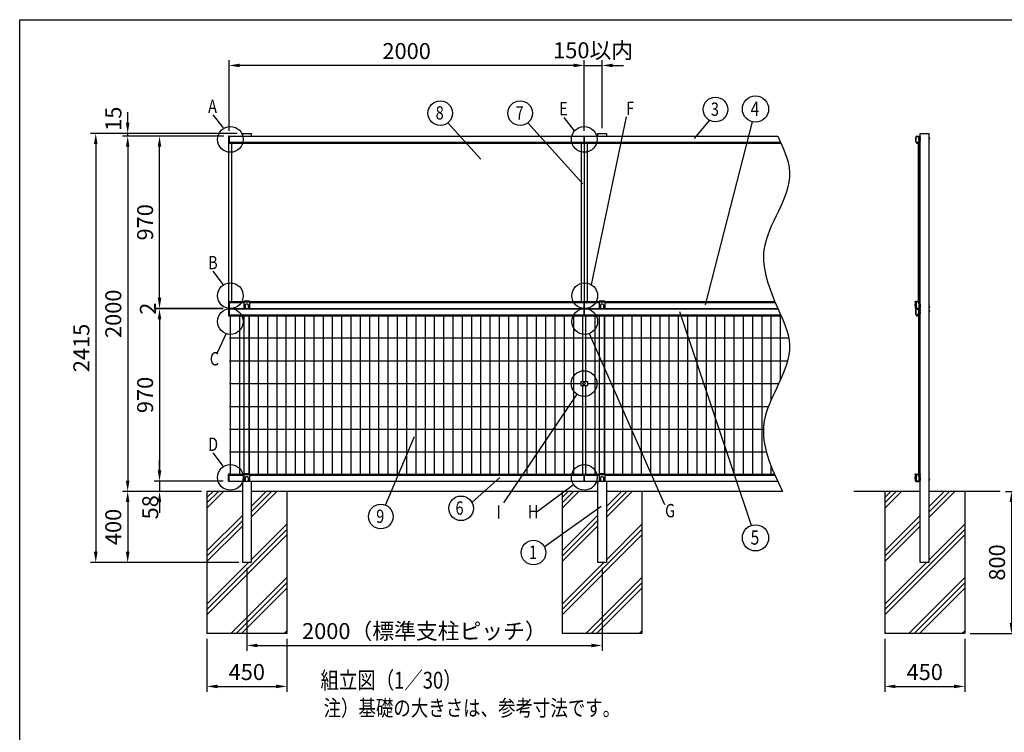
# Model space of a CAD drawing. Extents: x 0 to 11100, y 0 to 8010.
# Drawn here: x 0 to 5544, y 3998 to 8010 of the extents above; entities that cross this region are included whole.
import ezdxf
from ezdxf.enums import TextEntityAlignment as Align

# ---------------------------------------------------------------- set-up
doc = ezdxf.new("R2010")
doc.units = 0
doc.header["$LTSCALE"] = 300
doc.header["$MEASUREMENT"] = 0
doc.header["$PDMODE"] = 33
doc.header["$PDSIZE"] = 5
doc.layers.get('DEFPOINTS').update_dxf_attribs({"linetype": 'CONTINUOUS'})
for name, color, linetype in [('HATCH', 2, 'CONTINUOUS'), ('MOJI', 6, 'CONTINUOUS'), ('MOJI2', 1, 'CONTINUOUS'), ('SJC', 1, 'CONTINUOUS'), ('SUNPOU', 4, 'CONTINUOUS'), ('ZWAKU', 7, 'CONTINUOUS')]:
    doc.layers.add(name, color=color, linetype=linetype)
doc.styles.add('EXT08', font='ROMANS', dxfattribs={"width": 0.8, "bigfont": 'EXTFONT'})
doc.dimstyles.new('SJC', dxfattribs={"dimtxt": 0.18, "dimasz": 0.18, "dimexe": 0.18, "dimexo": 0.0625, "dimgap": 0.09, "dimtad": 0, "dimtih": 1, "dimtoh": 1, "dimdec": 4, "dimzin": 0, "dimdsep": 46, "dimtxsty": 'STANDARD', "dimcen": 0.09, "dimadec": 0, "dimazin": 0, "dimtfac": 1, "dimtdec": 4, "dimtofl": 0, "dimtmove": 0, "dimatfit": 3, "dimfxl": 1, "dimtolj": 1, "dimtzin": 0, "dimarcsym": 0})

# ---------------------------------------------------------------- blocks, each defined once
blk = doc.blocks.new('CALCOMP_TECHJET720A3')
at = {"layer": 'ZWAKU', "color": 2}
blk.add_lwpolyline([(0, 0), (0, 267), (370, 267), (370, 0)], close=True, dxfattribs=at)
blk = doc.blocks.new('*D31')
at = {"layer": 'DEFPOINTS', "color": 0}
for p in [(4870.8, 4554.5), (5320.8, 4554.5), (5320.8, 4256.8)]:
    blk.add_point(p, dxfattribs=at)
at = {"layer": 'SUNPOU', "color": 0, "lineweight": -2}
for p, q in [((4870.8, 4524.5), (4870.8, 4226.8)), ((5320.8, 4524.5), (5320.8, 4226.8)), ((4930.8, 4256.8), (5260.8, 4256.8))]:
    blk.add_line(p, q, dxfattribs=at)
at = {"layer": 'SUNPOU', "color": 0}
for points in [[(4930.8, 4266.8), (4930.8, 4246.8), (4870.8, 4256.8)], [(5260.8, 4266.8), (5260.8, 4246.8), (5320.8, 4256.8)]]:
    blk.add_solid(points, dxfattribs=at)
at = {"layer": 'SUNPOU', "color": 0, "insert": (5095.8, 4337.8), "char_height": 90, "attachment_point": 5, "style": 'EXT08'}
blk.add_mtext('\\A1;450', dxfattribs=at)
blk = doc.blocks.new('*D32')
at = {"layer": 'DEFPOINTS', "color": 0}
for p in [(1253.8, 7369.5), (428.2, 4954.5), (1263.8, 4954.5)]:
    blk.add_point(p, dxfattribs=at)
at = {"layer": 'SUNPOU', "color": 0, "lineweight": -2}
for p, q in [((1223.8, 7369.5), (398.2, 7369.5)), ((428.2, 7309.5), (428.2, 5014.5)), ((1233.8, 4954.5), (398.2, 4954.5))]:
    blk.add_line(p, q, dxfattribs=at)
at = {"layer": 'SUNPOU', "color": 0}
for points in [[(418.2, 7309.5), (438.2, 7309.5), (428.2, 7369.5)], [(418.2, 5014.5), (438.2, 5014.5), (428.2, 4954.5)]]:
    blk.add_solid(points, dxfattribs=at)
at = {"layer": 'SUNPOU', "color": 0, "insert": (347.2, 6162), "char_height": 90, "attachment_point": 5, "rotation": 90, "style": 'EXT08'}
blk.add_mtext('\\A1;2415', dxfattribs=at)
blk = doc.blocks.new('*D33')
at = {"layer": 'DEFPOINTS', "color": 0}
for p in [(1053.8, 5354.5), (608, 4954.5), (1263.8, 4954.5)]:
    blk.add_point(p, dxfattribs=at)
at = {"layer": 'SUNPOU', "color": 0, "lineweight": -2}
for p, q in [((1023.8, 5354.5), (578, 5354.5)), ((608, 5294.5), (608, 5014.5)), ((1233.8, 4954.5), (578, 4954.5))]:
    blk.add_line(p, q, dxfattribs=at)
at = {"layer": 'SUNPOU', "color": 0}
for points in [[(598, 5294.5), (618, 5294.5), (608, 5354.5)], [(598, 5014.5), (618, 5014.5), (608, 4954.5)]]:
    blk.add_solid(points, dxfattribs=at)
at = {"layer": 'SUNPOU', "color": 0, "insert": (527, 5154.5), "char_height": 90, "attachment_point": 5, "rotation": 90, "style": 'EXT08'}
blk.add_mtext('\\A1;400', dxfattribs=at)
blk = doc.blocks.new('*D34')
at = {"layer": 'DEFPOINTS', "color": 0}
for p in [(1278.8, 4954.5), (3278.8, 4954.5), (3278.8, 4487.2)]:
    blk.add_point(p, dxfattribs=at)
at = {"layer": 'SUNPOU', "color": 0, "lineweight": -2}
for p, q in [((1278.8, 4924.5), (1278.8, 4457.2)), ((3278.8, 4924.5), (3278.8, 4457.2)), ((1338.8, 4487.2), (3218.8, 4487.2))]:
    blk.add_line(p, q, dxfattribs=at)
at = {"layer": 'SUNPOU', "color": 0}
for points in [[(1338.8, 4497.2), (1338.8, 4477.2), (1278.8, 4487.2)], [(3218.8, 4497.2), (3218.8, 4477.2), (3278.8, 4487.2)]]:
    blk.add_solid(points, dxfattribs=at)
at = {"layer": 'SUNPOU', "color": 0, "insert": (2278.8, 4568.2), "char_height": 90, "attachment_point": 5, "style": 'EXT08'}
blk.add_mtext('\\A1;2000（標準支柱ピッチ）', dxfattribs=at)
blk = doc.blocks.new('*D35')
at = {"layer": 'DEFPOINTS', "color": 0}
for p in [(1053.8, 4554.5), (1503.8, 4554.5), (1503.8, 4256.8)]:
    blk.add_point(p, dxfattribs=at)
at = {"layer": 'SUNPOU', "color": 0, "lineweight": -2}
for p, q in [((1053.8, 4524.5), (1053.8, 4226.8)), ((1503.8, 4524.5), (1503.8, 4226.8)), ((1113.8, 4256.8), (1443.8, 4256.8))]:
    blk.add_line(p, q, dxfattribs=at)
at = {"layer": 'SUNPOU', "color": 0}
for points in [[(1113.8, 4266.8), (1113.8, 4246.8), (1053.8, 4256.8)], [(1443.8, 4266.8), (1443.8, 4246.8), (1503.8, 4256.8)]]:
    blk.add_solid(points, dxfattribs=at)
at = {"layer": 'SUNPOU', "color": 0, "insert": (1278.8, 4337.8), "char_height": 90, "attachment_point": 5, "style": 'EXT08'}
blk.add_mtext('\\A1;450', dxfattribs=at)
blk = doc.blocks.new('*D36')
at = {"layer": 'DEFPOINTS', "color": 0}
for p in [(1178.8, 7752.4), (1178.8, 7355), (3178.8, 7355)]:
    blk.add_point(p, dxfattribs=at)
at = {"layer": 'SUNPOU', "color": 0, "lineweight": -2}
for p, q in [((1178.8, 7385), (1178.8, 7782.4)), ((3178.8, 7385), (3178.8, 7782.4)), ((3118.8, 7752.4), (1238.8, 7752.4))]:
    blk.add_line(p, q, dxfattribs=at)
at = {"layer": 'SUNPOU', "color": 0}
for points in [[(1238.8, 7762.4), (1238.8, 7742.4), (1178.8, 7752.4)], [(3118.8, 7762.4), (3118.8, 7742.4), (3178.8, 7752.4)]]:
    blk.add_solid(points, dxfattribs=at)
at = {"layer": 'SUNPOU', "color": 0, "insert": (2178.8, 7833.4), "char_height": 90, "attachment_point": 5, "style": 'EXT08'}
blk.add_mtext('\\A1;2000', dxfattribs=at)
blk = doc.blocks.new('*D37')
at = {"layer": 'DEFPOINTS', "color": 0}
for p in [(608, 7369.5), (1178.8, 7354.5), (1253.8, 7369.5)]:
    blk.add_point(p, dxfattribs=at)
at = {"layer": 'SUNPOU', "color": 0, "lineweight": -2}
for p, q in [((608, 7429.5), (608, 7489.5)), ((1223.8, 7369.5), (578, 7369.5)), ((1148.8, 7354.5), (578, 7354.5)), ((608, 7354.5), (608, 7369.5)), ((608, 7294.5), (608, 7234.5))]:
    blk.add_line(p, q, dxfattribs=at)
at = {"layer": 'SUNPOU', "color": 0}
for points in [[(598, 7429.5), (618, 7429.5), (608, 7369.5)], [(598, 7294.5), (618, 7294.5), (608, 7354.5)]]:
    blk.add_solid(points, dxfattribs=at)
at = {"layer": 'SUNPOU', "color": 0, "insert": (527.8, 7452.5), "char_height": 90, "attachment_point": 5, "rotation": 90, "style": 'EXT08'}
blk.add_mtext('\\A1;15', dxfattribs=at)
blk = doc.blocks.new('*D38')
at = {"layer": 'DEFPOINTS', "color": 0}
for p in [(787.3, 7354.5), (1176.3, 7354.5), (1176.3, 6384.5)]:
    blk.add_point(p, dxfattribs=at)
at = {"layer": 'SUNPOU', "color": 0, "lineweight": -2}
for p, q in [((1146.3, 7354.5), (757.3, 7354.5)), ((787.3, 6444.5), (787.3, 7294.5)), ((1146.3, 6384.5), (757.3, 6384.5))]:
    blk.add_line(p, q, dxfattribs=at)
at = {"layer": 'SUNPOU', "color": 0}
for points in [[(777.3, 7294.5), (797.3, 7294.5), (787.3, 7354.5)], [(777.3, 6444.5), (797.3, 6444.5), (787.3, 6384.5)]]:
    blk.add_solid(points, dxfattribs=at)
at = {"layer": 'SUNPOU', "color": 0, "insert": (706.3, 6869.5), "char_height": 90, "attachment_point": 5, "rotation": 90, "style": 'EXT08'}
blk.add_mtext('\\A1;970', dxfattribs=at)
blk = doc.blocks.new('*D39')
at = {"layer": 'DEFPOINTS', "color": 0}
for p in [(1176.3, 7354.5), (608, 5354.5), (1053.8, 5354.5)]:
    blk.add_point(p, dxfattribs=at)
at = {"layer": 'SUNPOU', "color": 0, "lineweight": -2}
for p, q in [((1146.3, 7354.5), (578, 7354.5)), ((608, 7294.5), (608, 5414.5)), ((1023.8, 5354.5), (578, 5354.5))]:
    blk.add_line(p, q, dxfattribs=at)
at = {"layer": 'SUNPOU', "color": 0}
for points in [[(598, 7294.5), (618, 7294.5), (608, 7354.5)], [(598, 5414.5), (618, 5414.5), (608, 5354.5)]]:
    blk.add_solid(points, dxfattribs=at)
at = {"layer": 'SUNPOU', "color": 0, "insert": (527, 6354.5), "char_height": 90, "attachment_point": 5, "rotation": 90, "style": 'EXT08'}
blk.add_mtext('\\A1;2000', dxfattribs=at)
blk = doc.blocks.new('*D40')
at = {"layer": 'DEFPOINTS', "color": 0}
for p in [(1176.3, 6382.5), (787.3, 5412.5), (1176.3, 5412.5)]:
    blk.add_point(p, dxfattribs=at)
at = {"layer": 'SUNPOU', "color": 0, "lineweight": -2}
for p, q in [((1146.3, 6382.5), (757.3, 6382.5)), ((787.3, 6322.5), (787.3, 5472.5)), ((1146.3, 5412.5), (757.3, 5412.5))]:
    blk.add_line(p, q, dxfattribs=at)
at = {"layer": 'SUNPOU', "color": 0}
for points in [[(777.3, 6322.5), (797.3, 6322.5), (787.3, 6382.5)], [(777.3, 5472.5), (797.3, 5472.5), (787.3, 5412.5)]]:
    blk.add_solid(points, dxfattribs=at)
at = {"layer": 'SUNPOU', "color": 0, "insert": (706.3, 5897.5), "char_height": 90, "attachment_point": 5, "rotation": 90, "style": 'EXT08'}
blk.add_mtext('\\A1;970', dxfattribs=at)
blk = doc.blocks.new('*D41')
at = {"layer": 'DEFPOINTS', "color": 0}
for p in [(1176.3, 5412.5), (787.3, 5354.5), (1053.8, 5354.5)]:
    blk.add_point(p, dxfattribs=at)
at = {"layer": 'SUNPOU', "color": 0, "lineweight": -2}
for p, q in [((787.3, 5472.5), (787.3, 5532.5)), ((1146.3, 5412.5), (757.3, 5412.5)), ((787.3, 5412.5), (787.3, 5354.5)), ((1023.8, 5354.5), (757.3, 5354.5)), ((787.3, 5294.5), (787.3, 5234.5))]:
    blk.add_line(p, q, dxfattribs=at)
at = {"layer": 'SUNPOU', "color": 0}
for points in [[(777.3, 5472.5), (797.3, 5472.5), (787.3, 5412.5)], [(777.3, 5294.5), (797.3, 5294.5), (787.3, 5354.5)]]:
    blk.add_solid(points, dxfattribs=at)
at = {"layer": 'SUNPOU', "color": 0, "insert": (735.2, 5265.1), "char_height": 90, "attachment_point": 5, "rotation": 90, "style": 'EXT08'}
blk.add_mtext('\\A1;58', dxfattribs=at)
blk = doc.blocks.new('*D42')
at = {"layer": 'DEFPOINTS', "color": 0}
for p in [(787.3, 6382.5), (1176.3, 6384.5), (1176.3, 6382.5)]:
    blk.add_point(p, dxfattribs=at)
at = {"layer": 'SUNPOU', "color": 0, "lineweight": -2}
for p, q in [((787.3, 6444.5), (787.3, 6504.5)), ((1146.3, 6384.5), (757.3, 6384.5)), ((1146.3, 6382.5), (757.3, 6382.5)), ((787.3, 6384.5), (787.3, 6382.5)), ((787.3, 6322.5), (787.3, 6262.5))]:
    blk.add_line(p, q, dxfattribs=at)
at = {"layer": 'SUNPOU', "color": 0}
for points in [[(777.3, 6444.5), (797.3, 6444.5), (787.3, 6384.5)], [(777.3, 6322.5), (797.3, 6322.5), (787.3, 6382.5)]]:
    blk.add_solid(points, dxfattribs=at)
at = {"layer": 'SUNPOU', "color": 0, "insert": (721.8, 6383), "char_height": 90, "attachment_point": 5, "rotation": 90, "style": 'EXT08'}
blk.add_mtext('\\A1;2', dxfattribs=at)
blk = doc.blocks.new('*D43')
at = {"layer": 'DEFPOINTS', "color": 0}
for p in [(3278.8, 7752.4), (3178.8, 7375), (3278.8, 7369.5)]:
    blk.add_point(p, dxfattribs=at)
at = {"layer": 'SUNPOU', "color": 0, "lineweight": -2}
for p, q in [((3178.8, 7405), (3178.8, 7782.4)), ((3278.8, 7399.5), (3278.8, 7782.4)), ((3118.8, 7752.4), (3058.8, 7752.4)), ((3178.8, 7752.4), (3278.8, 7752.4)), ((3338.8, 7752.4), (3398.8, 7752.4))]:
    blk.add_line(p, q, dxfattribs=at)
at = {"layer": 'SUNPOU', "color": 0}
for points in [[(3118.8, 7762.4), (3118.8, 7742.4), (3178.8, 7752.4)], [(3338.8, 7762.4), (3338.8, 7742.4), (3278.8, 7752.4)]]:
    blk.add_solid(points, dxfattribs=at)
at = {"layer": 'SUNPOU', "color": 0, "insert": (3228.8, 7837.7), "char_height": 90, "attachment_point": 5, "style": 'EXT08'}
blk.add_mtext('\\A1;150以内', dxfattribs=at)
blk = doc.blocks.new('*D44')
at = {"layer": 'DEFPOINTS', "color": 0}
for p in [(5520.8, 5354.5), (5320.8, 4554.5), (5584, 4554.5)]:
    blk.add_point(p, dxfattribs=at)
at = {"layer": 'SUNPOU', "color": 0, "lineweight": -2}
for p, q in [((5550.8, 5354.5), (5614, 5354.5)), ((5584, 5294.5), (5584, 4614.5)), ((5350.8, 4554.5), (5614, 4554.5))]:
    blk.add_line(p, q, dxfattribs=at)
at = {"layer": 'SUNPOU', "color": 0}
for points in [[(5574, 5294.5), (5594, 5294.5), (5584, 5354.5)], [(5574, 4614.5), (5594, 4614.5), (5584, 4554.5)]]:
    blk.add_solid(points, dxfattribs=at)
at = {"layer": 'SUNPOU', "color": 0, "insert": (5503, 4954.5), "char_height": 90, "attachment_point": 5, "rotation": 90, "style": 'EXT08'}
blk.add_mtext('\\A1;800', dxfattribs=at)
blk = doc.blocks.new('A$C40525AAB')
at = {"layer": 'MOJI'}
for p, q in [((-16, 41), (-16, 0)), ((16, 38), (-16, 38)), ((16, 0), (-16, 0)), ((14, 43), (-14, 43)), ((-8.5, 23), (-8.5, 0)), ((5.5, 26), (-5.5, 26)), ((8.5, 23), (8.5, 0)), ((16, 41), (16, 0))]:
    blk.add_line(p, q, dxfattribs=at)
for centre, radius, start, end in [((-14, 41), 2, 90, 180), ((-5.5, 23), 3, 90, 180), ((5.5, 23), 3, 0, 90), ((14, 41), 2, 0, 90)]:
    blk.add_arc(centre, radius, start, end, dxfattribs=at)
blk = doc.blocks.new('A$C100E322B')
at = {"layer": 'MOJI'}
for p, q in [((-30, 5.4), (-29.6, -10.6)), ((-28.3, 19.5), (-27.3, 24.5)), ((-28.3, 19.5), (-27.6, -10.7)), ((-27.3, 24.5), (-25.1, 24.1)), ((-26, 19.5), (-25.1, 24.1)), ((-26, 19.5), (-25.3, -10.7)), ((-2.3, 0), (0, 0)), ((0, 0), (0, -13.5)), ((-21.6, -18.5), (-5, -18.5)), ((-19.8, -16.2), (-5, -16.2)), ((-3.8, -4.3), (-3.8, -11.7)), ((-2.3, 0), (-2.3, -13.5))]:
    blk.add_line(p, q, dxfattribs=at)
for centre, radius, start, end in [((-28, 5.5), 2, 91.3, 181.3), ((-21.6, -10.5), 8, 180, 270), ((-19.8, -10.7), 7.8, 180.2725, 270), ((-19.8, -10.7), 5.5, 180, 270), ((-5, -13.5), 2.7, 270, 0), ((-5, -13.5), 5, 270, 0), ((-3.8, -2.8), 1.5, 270, 0), ((-3.8, -13.2), 1.5, 0, 90)]:
    blk.add_arc(centre, radius, start, end, dxfattribs=at)

msp = doc.modelspace()

# ---------------------------------------------------------------- linework, layer by layer
at = {"layer": 'HATCH'}
for p, q in [((5059.647, 7322.495), (5059.647, 6416.495)), ((5059.647, 7322.495), (5062.647, 7322.495)), ((5062.647, 7322.495), (5062.647, 6416.495)), ((5062.647, 6416.495), (5059.647, 6416.495)), ((5060.747, 6352.245), (5060.747, 5442.995)), ((5064.347, 6352.245), (5060.747, 6352.245)), ((5064.347, 6352.245), (5064.347, 5442.995)), ((5060.747, 5442.995), (5064.347, 5442.995)), ((1148.449, 5354.495), (1053.787, 5259.833)), ((1118.449, 5354.495), (1053.787, 5289.833)), ((1088.449, 5354.495), (1053.787, 5319.833)), ((1418.449, 5354.495), (1303.787, 5239.833)), ((1448.449, 5354.495), (1303.787, 5209.833)), ((1388.449, 5354.495), (1303.787, 5269.833)), ((3148.449, 5354.495), (3053.787, 5259.833)), ((3118.449, 5354.495), (3053.787, 5289.833)), ((3088.449, 5354.495), (3053.787, 5319.833)), ((3418.449, 5354.495), (3303.787, 5239.833)), ((3448.449, 5354.495), (3303.787, 5209.833)), ((3388.449, 5354.495), (3303.787, 5269.833)), ((4965.509, 5354.495), (4870.847, 5259.833)), ((4935.509, 5354.495), (4870.847, 5289.833)), ((4905.509, 5354.495), (4870.847, 5319.833)), ((5235.509, 5354.495), (5120.847, 5239.833)), ((5265.509, 5354.495), (5120.847, 5209.833)), ((5205.509, 5354.495), (5120.847, 5269.833)), ((1253.787, 5219.833), (1053.787, 5019.833)), ((3253.787, 5219.833), (3053.787, 5019.833)), ((5070.847, 5219.833), (4870.847, 5019.833)), ((1253.787, 5189.833), (1053.787, 4989.833)), ((1253.787, 5159.833), (1053.787, 4959.833)), ((1503.787, 5169.833), (1303.787, 4969.833)), ((3253.787, 5189.833), (3053.787, 4989.833)), ((3253.787, 5159.833), (3053.787, 4959.833)), ((3503.787, 5169.833), (3303.787, 4969.833)), ((5070.847, 5189.833), (4870.847, 4989.833)), ((5070.847, 5159.833), (4870.847, 4959.833)), ((5320.847, 5169.833), (5120.847, 4969.833)), ((1503.787, 5139.833), (1053.787, 4689.833)), ((1503.787, 5109.833), (1053.787, 4659.833)), ((3503.787, 5139.833), (3053.787, 4689.833)), ((3503.787, 5109.833), (3053.787, 4659.833)), ((5320.847, 5139.833), (4870.847, 4689.833)), ((5320.847, 5109.833), (4870.847, 4659.833)), ((1288.449, 4954.495), (1053.787, 4719.833)), ((3288.449, 4954.495), (3053.787, 4719.833)), ((5105.509, 4954.495), (4870.847, 4719.833)), ((1503.787, 4869.833), (1188.449, 4554.495)), ((1503.787, 4839.833), (1218.449, 4554.495)), ((3503.787, 4869.833), (3188.449, 4554.495)), ((3503.787, 4839.833), (3218.449, 4554.495)), ((5320.847, 4869.833), (5005.509, 4554.495)), ((5320.847, 4839.833), (5035.509, 4554.495)), ((1503.787, 4809.833), (1248.449, 4554.495)), ((3503.787, 4809.833), (3248.449, 4554.495)), ((5320.847, 4809.833), (5065.509, 4554.495)), ((1503.787, 4569.833), (1488.449, 4554.495)), ((3503.787, 4569.833), (3488.449, 4554.495)), ((5320.847, 4569.833), (5305.509, 4554.495))]:
    msp.add_line(p, q, dxfattribs=at)
for centre in [(5066.147, 6346.995), (5066.147, 6218.495), (5066.147, 6090.095), (5066.147, 5961.695), (5066.147, 5833.295), (5066.147, 5704.895), (5066.147, 5576.495), (5066.147, 5447.995)]:
    msp.add_circle(centre, 1.8, dxfattribs=at)
at = {"layer": 'MOJI'}
for p, q in [((5070.847, 7343.495), (5064.847, 7343.495)), ((5064.847, 7343.495), (5064.847, 7337.495)), ((5064.847, 7337.495), (5070.847, 7337.495)), ((5065.847, 7344.695), (5065.847, 7336.295)), ((5067.347, 7351.495), (5069.347, 7351.495)), ((5067.347, 7351.495), (5067.347, 7329.495)), ((5067.347, 7329.495), (5069.347, 7329.495)), ((5069.347, 7351.495), (5069.347, 7343.495)), ((5069.347, 7337.495), (5069.347, 7329.495)), ((5064.847, 6395.995), (5064.847, 6389.995)), ((5070.847, 6395.995), (5064.847, 6395.995)), ((5064.847, 6389.995), (5070.847, 6389.995)), ((5067.347, 6379.495), (5069.347, 6379.495)), ((5067.347, 6379.495), (5067.347, 6357.495)), ((5069.347, 6379.495), (5069.347, 6371.495)), ((1263.787, 5453.221), (1263.787, 6342.495)), ((1293.787, 5453.221), (1293.787, 6342.495)), ((3263.787, 5453.221), (3263.787, 6342.495)), ((3293.787, 5453.221), (3293.787, 6342.495)), ((5064.847, 6371.495), (5064.847, 6365.495)), ((5070.847, 6371.495), (5064.847, 6371.495)), ((5064.847, 6365.495), (5070.847, 6365.495)), ((5065.847, 6372.695), (5065.847, 6364.295)), ((5067.347, 6357.495), (5069.347, 6357.495)), ((5069.347, 6365.495), (5069.347, 6357.495)), ((3159.287, 5972.695), (3196.287, 5972.695)), ((3159.287, 5972.695), (3159.287, 5950.695)), ((3159.287, 5950.695), (3196.287, 5950.695)), ((3196.287, 5972.695), (3196.287, 5950.695)), ((5070.847, 5423.995), (5064.847, 5423.995)), ((5064.847, 5423.995), (5064.847, 5417.995)), ((5064.847, 5417.995), (5070.847, 5417.995))]:
    msp.add_line(p, q, dxfattribs=at)
msp.add_circle((3177.787, 5961.695), 7, dxfattribs=at)
for centre, radius, start, end in [((5065.847, 7346.195), 1.5, 270, 0), ((5065.847, 7334.795), 1.5, 0, 90), ((5116.076, 7340.495), 8.472, 304.280699, 55.719301), ((5116.076, 6392.995), 8.472, 304.280699, 55.719301), ((5116.076, 6368.495), 8.472, 304.280699, 55.719301), ((5065.847, 6374.195), 1.5, 270, 0), ((5065.847, 6362.795), 1.5, 0, 90), ((5116.076, 5420.995), 8.472, 304.280699, 55.719301)]:
    msp.add_arc(centre, radius, start, end, dxfattribs=at)
at = {"layer": 'MOJI2'}
for p, q in [((1176.287, 7353.495), (1176.287, 7315.495)), ((1178.787, 7354.995), (1177.787, 7354.995)), ((1178.787, 7354.995), (1178.787, 7313.995)), ((1178.787, 7313.995), (1177.787, 7313.995)), ((1176.287, 6423.495), (1176.287, 6385.495)), ((1176.287, 6381.495), (1176.287, 6343.495)), ((1178.787, 6424.995), (1177.787, 6424.995)), ((1178.787, 6383.995), (1177.787, 6383.995)), ((1178.787, 6382.995), (1177.787, 6382.995)), ((1178.787, 6424.995), (1178.787, 6383.995)), ((1178.787, 6382.995), (1178.787, 6341.995)), ((1178.787, 6341.995), (1177.787, 6341.995)), ((1176.287, 5413.495), (1176.287, 5451.495)), ((1178.787, 5452.995), (1177.787, 5452.995)), ((1178.787, 5411.995), (1178.787, 5452.995)), ((1178.787, 5411.995), (1177.787, 5411.995)), ((3176.787, 5411.995), (3178.787, 5411.995))]:
    msp.add_line(p, q, dxfattribs=at)
for centre, start, end in [((1177.787, 7353.495), 89.999997, 180), ((1177.787, 7315.495), 180, 270.000003), ((1177.787, 6423.495), 89.999997, 180), ((1177.787, 6385.495), 180, 270.000003), ((1177.787, 6381.495), 89.999997, 180), ((1177.787, 6343.495), 180, 270.000003), ((1177.787, 5451.495), 89.999997, 180), ((1177.787, 5413.495), 180, 270.000003)]:
    msp.add_arc(centre, 1.5, start, end, dxfattribs=at)
at = {"layer": 'SJC'}
for p, q in [((1178.787, 7354.495), (3176.787, 7354.495)), ((1178.787, 7321.495), (3176.787, 7321.495)), ((1253.787, 7369.495), (1303.787, 7369.495)), ((1253.787, 7369.495), (1253.787, 7354.495)), ((1303.787, 7369.495), (1303.787, 7354.495)), ((3176.787, 7354.995), (3178.787, 7354.995)), ((3176.787, 7354.995), (3176.787, 7314.495)), ((3178.787, 7354.995), (3178.787, 7314.495)), ((3178.787, 7354.495), (4267.787, 7354.495)), ((3178.787, 7321.495), (4286.018, 7321.495)), ((3253.787, 7369.495), (3253.787, 7354.495)), ((3253.787, 7369.495), (3303.787, 7369.495)), ((3303.787, 7369.495), (3303.787, 7354.495)), ((5045.847, 7321.995), (5045.847, 7349.495)), ((5046.347, 7321.495), (5048.847, 7321.495)), ((5047.347, 7322.995), (5047.347, 7349.495)), ((5047.347, 7322.995), (5048.847, 7322.995)), ((5048.847, 7321.495), (5050.263, 7314.89)), ((5050.314, 7321.809), (5051.56, 7315.995)), ((5050.847, 7354.495), (5070.347, 7354.495)), ((5050.847, 7352.995), (5065.547, 7352.995)), ((5058.047, 7315.995), (5058.047, 7322.995)), ((5059.547, 7314.995), (5059.547, 7322.995)), ((5060.047, 7324.995), (5062.747, 7324.995)), ((5060.047, 7323.495), (5062.247, 7323.495)), ((5062.747, 7334.495), (5062.747, 7346.495)), ((5062.747, 7324.995), (5062.747, 7326.495)), ((5062.747, 7314.995), (5062.747, 7322.995)), ((5064.247, 7334.495), (5064.247, 7346.495)), ((5064.247, 7327.995), (5065.547, 7327.995)), ((5064.247, 7326.495), (5068.847, 7326.495)), ((5064.247, 7314.995), (5064.247, 7326.495)), ((5064.747, 7348.495), (5065.047, 7348.495)), ((5064.747, 7346.995), (5065.047, 7346.995)), ((5064.747, 7333.995), (5066.047, 7333.995)), ((5064.747, 7332.495), (5065.547, 7332.495)), ((5065.547, 7348.995), (5065.547, 7352.995)), ((5065.547, 7327.995), (5065.547, 7332.495)), ((5067.047, 7348.995), (5067.047, 7352.495)), ((5067.047, 7328.495), (5067.047, 7332.995)), ((5067.547, 7352.995), (5068.847, 7352.995)), ((5067.547, 7327.995), (5068.847, 7327.995)), ((5069.347, 7347.495), (5069.347, 7352.495)), ((5069.347, 7328.495), (5069.347, 7333.495)), ((5069.847, 7346.995), (5070.347, 7346.995)), ((5069.847, 7333.995), (5070.347, 7333.995)), ((5070.847, 4954.495), (5070.847, 7369.495)), ((5070.847, 7369.495), (5120.847, 7369.495)), ((5070.847, 7347.495), (5070.847, 7353.995)), ((5070.847, 7328.495), (5070.847, 7333.495)), ((5120.847, 4954.495), (5120.847, 7369.495)), ((1178.787, 7314.495), (3177.787, 7314.495)), ((3177.787, 7314.495), (4289.782, 7314.495)), ((5050.751, 7314.495), (5059.047, 7314.495)), ((5051.56, 7315.995), (5058.047, 7315.995)), ((5063.247, 7314.495), (5063.747, 7314.495)), ((1178.787, 6424.495), (1263.059, 6424.495)), ((1178.787, 6417.495), (1262.787, 6417.495)), ((1178.787, 6384.495), (1262.787, 6384.495)), ((1178.787, 6382.495), (3176.787, 6382.495)), ((1294.516, 6424.495), (3177.787, 6424.495)), ((1294.787, 6417.495), (3176.787, 6417.495)), ((1294.787, 6384.495), (3176.787, 6384.495)), ((3176.787, 6424.495), (3176.787, 6383.995)), ((3176.787, 6383.995), (3178.787, 6383.995)), ((3176.787, 6382.995), (3176.787, 6342.495)), ((3176.787, 6382.995), (3178.787, 6382.995)), ((3177.787, 6424.495), (3263.059, 6424.495)), ((3178.787, 6424.495), (3178.787, 6383.995)), ((3178.787, 6417.495), (3262.787, 6417.495)), ((3178.787, 6384.495), (3262.787, 6384.495)), ((3178.787, 6384.495), (3262.787, 6384.495)), ((3178.787, 6382.995), (3178.787, 6342.495)), ((3178.787, 6382.495), (4268.728, 6382.495)), ((3294.516, 6424.495), (4247.624, 6424.495)), ((3294.787, 6417.495), (4251.115, 6417.495)), ((3294.787, 6384.495), (4267.787, 6384.495)), ((3294.787, 6384.495), (4267.787, 6384.495)), ((5045.847, 6416.995), (5045.847, 6389.495)), ((5045.847, 6349.995), (5045.847, 6377.495)), ((5046.347, 6417.495), (5048.847, 6417.495)), ((5047.347, 6415.995), (5048.847, 6415.995)), ((5047.347, 6415.995), (5047.347, 6389.495)), ((5047.347, 6350.995), (5047.347, 6377.495)), ((5048.847, 6417.495), (5050.263, 6424.1)), ((5050.314, 6417.181), (5051.56, 6422.995)), ((5050.751, 6424.495), (5059.047, 6424.495)), ((5050.847, 6385.995), (5062.747, 6385.995)), ((5050.847, 6384.495), (5063.747, 6384.495)), ((5050.847, 6382.495), (5070.347, 6382.495)), ((5050.847, 6380.995), (5065.547, 6380.995)), ((5051.56, 6422.995), (5058.047, 6422.995)), ((5058.047, 6422.995), (5058.047, 6415.995)), ((5059.547, 6423.995), (5059.547, 6415.995)), ((5060.047, 6415.495), (5062.247, 6415.495)), ((5060.047, 6413.995), (5062.747, 6413.995)), ((5062.747, 6423.995), (5062.747, 6415.995)), ((5062.747, 6413.995), (5062.747, 6409.995)), ((5062.747, 6400.995), (5062.747, 6385.995)), ((5063.247, 6424.495), (5063.747, 6424.495)), ((5064.247, 6423.995), (5064.247, 6409.995)), ((5064.247, 6409.995), (5068.847, 6409.995)), ((5064.247, 6408.495), (5065.347, 6408.495)), ((5064.247, 6400.995), (5064.247, 6384.995)), ((5064.747, 6402.995), (5065.347, 6402.995)), ((5064.747, 6401.495), (5066.347, 6401.495)), ((5064.747, 6376.495), (5065.047, 6376.495)), ((5065.347, 6408.495), (5065.347, 6402.995)), ((5065.547, 6376.995), (5065.547, 6380.995)), ((5066.847, 6407.995), (5066.847, 6401.995)), ((5067.047, 6376.995), (5067.047, 6380.495)), ((5067.347, 6408.495), (5068.847, 6408.495)), ((5067.547, 6380.995), (5068.847, 6380.995)), ((5069.347, 6407.995), (5069.347, 6401.995)), ((5069.347, 6375.495), (5069.347, 6380.495)), ((5069.847, 6401.495), (5070.347, 6401.495)), ((5070.847, 6407.995), (5070.847, 6401.995)), ((5070.847, 6375.495), (5070.847, 6381.995)), ((1178.787, 6349.495), (3176.787, 6349.495)), ((1178.787, 6342.495), (3177.787, 6342.495)), ((1185.787, 6342.495), (1185.787, 5452.495)), ((1238.187, 6342.495), (1238.187, 5452.495)), ((1290.387, 6342.495), (1290.387, 5453.489)), ((1342.587, 6342.495), (1342.587, 5452.495)), ((1394.787, 6342.495), (1394.787, 5452.495)), ((1446.987, 6342.495), (1446.987, 5452.495)), ((1499.187, 6342.495), (1499.187, 5452.495)), ((1551.387, 6342.495), (1551.387, 5452.495)), ((1603.587, 6342.495), (1603.587, 5452.495)), ((1655.787, 6342.495), (1655.787, 5452.495)), ((1707.987, 6342.495), (1707.987, 5452.495)), ((1760.187, 6342.495), (1760.187, 5452.495)), ((1812.387, 6342.495), (1812.387, 5452.495)), ((1864.587, 6342.495), (1864.587, 5452.495)), ((1916.787, 6342.495), (1916.787, 5452.495)), ((1968.987, 6342.495), (1968.987, 5452.495)), ((2021.187, 6342.495), (2021.187, 5452.495)), ((2073.387, 6342.495), (2073.387, 5452.495)), ((2125.587, 6342.495), (2125.587, 5452.495)), ((2177.787, 6342.495), (2177.787, 5452.495)), ((2229.987, 6342.495), (2229.987, 5452.495)), ((2282.187, 6342.495), (2282.187, 5452.495)), ((2334.387, 6342.495), (2334.387, 5452.495)), ((2386.587, 6342.495), (2386.587, 5452.495)), ((2438.787, 6342.495), (2438.787, 5452.495)), ((2490.987, 6342.495), (2490.987, 5452.495)), ((2543.187, 6342.495), (2543.187, 5452.495)), ((2595.387, 6342.495), (2595.387, 5452.495)), ((2647.587, 6342.495), (2647.587, 5452.495)), ((2699.787, 6342.495), (2699.787, 5452.495)), ((2751.987, 6342.495), (2751.987, 5452.495)), ((2804.187, 6342.495), (2804.187, 5452.495)), ((2856.387, 6342.495), (2856.387, 5452.495)), ((2908.587, 6342.495), (2908.587, 5452.495)), ((2960.787, 6342.495), (2960.787, 5452.495)), ((3012.987, 6342.495), (3012.987, 5452.495)), ((3065.187, 6342.495), (3065.187, 5452.495)), ((3117.387, 6342.495), (3117.387, 5452.495)), ((3169.787, 6342.495), (3169.787, 5972.695)), ((3177.787, 6342.495), (4287.29, 6342.495)), ((3178.787, 6349.495), (4284.103, 6349.495)), ((3185.787, 6342.495), (3185.787, 5972.695)), ((3238.187, 6342.495), (3238.187, 5452.495)), ((3290.387, 6342.495), (3290.387, 5453.489)), ((3342.587, 6342.495), (3342.587, 5452.495)), ((3394.787, 6342.495), (3394.787, 5452.495)), ((3446.987, 6342.495), (3446.987, 5452.495)), ((3499.187, 6342.495), (3499.187, 5452.495)), ((3551.387, 6342.495), (3551.387, 5452.495)), ((3603.587, 6342.495), (3603.587, 5452.495)), ((3655.787, 6342.495), (3655.787, 5452.495)), ((3707.987, 6342.495), (3707.987, 5452.495)), ((3760.187, 6342.495), (3760.187, 5452.495)), ((3812.387, 6342.495), (3812.387, 5452.495)), ((3864.587, 6342.495), (3864.587, 5452.495)), ((3916.787, 6342.495), (3916.787, 5452.495)), ((3968.987, 6342.495), (3968.987, 5452.495)), ((4021.187, 6342.495), (4021.187, 5452.495)), ((4073.387, 6342.495), (4073.387, 5452.495)), ((4125.587, 6342.495), (4125.587, 5452.495)), ((4177.787, 6342.495), (4177.787, 5452.495)), ((4229.987, 6342.495), (4229.987, 5867.215)), ((4282.187, 6342.495), (4282.187, 5979.923)), ((5046.347, 6349.495), (5048.847, 6349.495)), ((5047.347, 6350.995), (5048.847, 6350.995)), ((5048.847, 6349.495), (5050.263, 6342.89)), ((5050.314, 6349.809), (5051.56, 6343.995)), ((5050.751, 6342.495), (5059.047, 6342.495)), ((5051.56, 6343.995), (5058.047, 6343.995)), ((5058.047, 6343.995), (5058.047, 6353.995)), ((5059.547, 6342.995), (5059.547, 6353.995)), ((5060.047, 6355.995), (5065.547, 6355.995)), ((5060.047, 6354.495), (5065.047, 6354.495)), ((5062.747, 6362.495), (5062.747, 6374.495)), ((5064.247, 6362.495), (5064.247, 6374.495)), ((5064.747, 6374.995), (5065.047, 6374.995)), ((5064.747, 6361.995), (5066.047, 6361.995)), ((5064.747, 6360.495), (5065.547, 6360.495)), ((5065.547, 6355.995), (5065.547, 6360.495)), ((5065.547, 6350.495), (5065.547, 6353.995)), ((5065.547, 6342.995), (5065.547, 6343.495)), ((5066.047, 6349.995), (5068.847, 6349.995)), ((5066.047, 6343.995), (5069.347, 6343.995)), ((5066.047, 6342.495), (5070.347, 6342.495)), ((5067.047, 6356.495), (5067.047, 6360.995)), ((5067.047, 6354.495), (5068.847, 6354.495)), ((5067.047, 6351.495), (5067.047, 6354.495)), ((5067.047, 6351.495), (5068.847, 6351.495)), ((5067.547, 6355.995), (5068.847, 6355.995)), ((5069.347, 6361.495), (5069.347, 6356.495)), ((5069.347, 6343.995), (5069.347, 6349.495)), ((5069.847, 6374.995), (5070.347, 6374.995)), ((5069.847, 6361.995), (5070.347, 6361.995)), ((5070.847, 6361.495), (5070.847, 6356.495)), ((5070.847, 6342.995), (5070.847, 6349.495)), ((1180.787, 6218.495), (3174.787, 6218.495)), ((3180.787, 6218.495), (4330.391, 6218.495)), ((1180.787, 6090.095), (3174.787, 6090.095)), ((3180.787, 6090.095), (4323.387, 6090.095)), ((1180.787, 5961.695), (3159.287, 5961.695)), ((3169.787, 5950.695), (3169.787, 5452.495)), ((3185.787, 5950.695), (3185.787, 5452.495)), ((3196.287, 5961.695), (4273.747, 5961.695)), ((1180.787, 5833.295), (3174.787, 5833.295)), ((3180.787, 5833.295), (4214.726, 5833.295)), ((1180.787, 5704.895), (3174.787, 5704.895)), ((3180.787, 5704.895), (4187.434, 5704.895)), ((1180.787, 5576.495), (3174.787, 5576.495)), ((3180.787, 5576.495), (4204.284, 5576.495)), ((4229.987, 5499.622), (4229.987, 5452.495)), ((1178.787, 5452.495), (1263.059, 5452.495)), ((1178.787, 5445.495), (1262.787, 5445.495)), ((1294.516, 5452.495), (3177.787, 5452.495)), ((1294.787, 5445.495), (3176.787, 5445.495)), ((3176.787, 5452.495), (3176.787, 5411.995)), ((3177.787, 5452.495), (3263.059, 5452.495)), ((3178.787, 5452.495), (3178.787, 5411.995)), ((3178.787, 5445.495), (3262.787, 5445.495)), ((3294.516, 5452.495), (4249.452, 5452.495)), ((3294.787, 5445.495), (4252.515, 5445.495)), ((5045.847, 5444.995), (5045.847, 5417.495)), ((5046.347, 5445.495), (5048.847, 5445.495)), ((5047.347, 5443.995), (5047.347, 5417.495)), ((5047.347, 5443.995), (5048.847, 5443.995)), ((5048.847, 5445.495), (5050.263, 5452.1)), ((5050.314, 5445.181), (5051.56, 5450.995)), ((5050.751, 5452.495), (5059.047, 5452.495)), ((5051.56, 5450.995), (5058.047, 5450.995)), ((5058.047, 5450.995), (5058.047, 5440.995)), ((5059.547, 5451.995), (5059.547, 5440.995)), ((5060.047, 5440.495), (5064.847, 5440.495)), ((5060.047, 5438.995), (5065.347, 5438.995)), ((5065.347, 5451.495), (5065.347, 5451.995)), ((5065.347, 5440.995), (5065.347, 5442.995)), ((5065.347, 5438.995), (5065.347, 5430.995)), ((5065.847, 5452.495), (5070.347, 5452.495)), ((5065.847, 5450.995), (5069.347, 5450.995)), ((5066.847, 5437.995), (5066.847, 5442.995)), ((5066.847, 5437.995), (5068.847, 5437.995)), ((5066.847, 5435.995), (5066.847, 5429.995)), ((5067.347, 5444.995), (5068.847, 5444.995)), ((5067.347, 5443.495), (5070.347, 5443.495)), ((5067.347, 5436.495), (5068.847, 5436.495)), ((5069.347, 5450.995), (5069.347, 5445.495)), ((5069.347, 5435.995), (5069.347, 5429.995)), ((5070.847, 5451.995), (5070.847, 5443.995)), ((5070.847, 5435.995), (5070.847, 5429.995)), ((1178.787, 5412.495), (1262.787, 5412.495)), ((1253.787, 5412.495), (1253.787, 4954.495)), ((1294.787, 5412.495), (3176.787, 5412.495)), ((1303.907, 5412.495), (1303.907, 4954.495)), ((3178.787, 5412.495), (3262.787, 5412.495)), ((3253.787, 5412.495), (3253.787, 4954.495)), ((3294.787, 5412.495), (4267.398, 5412.495)), ((3303.787, 5412.495), (3303.787, 4954.495)), ((5050.847, 5413.995), (5062.747, 5413.995)), ((5050.847, 5412.495), (5063.747, 5412.495)), ((5062.747, 5428.995), (5062.747, 5413.995)), ((5064.247, 5428.995), (5064.247, 5412.995)), ((5064.747, 5430.995), (5065.347, 5430.995)), ((5064.747, 5429.495), (5066.347, 5429.495)), ((5069.847, 5429.495), (5070.347, 5429.495)), ((1253.787, 5354.495), (1053.787, 5354.495)), ((1053.787, 5354.495), (1053.787, 4554.495)), ((3253.787, 5354.495), (1303.907, 5354.495)), ((1503.787, 5354.495), (1503.787, 4554.495)), ((3053.787, 5354.495), (3053.787, 4554.495)), ((4294.622, 5354.495), (3303.787, 5354.495)), ((3503.787, 5354.495), (3503.787, 4554.495)), ((5070.847, 5354.495), (4695.847, 5354.495)), ((4870.847, 5354.495), (4870.847, 4554.495)), ((5520.847, 5354.495), (5120.847, 5354.495)), ((5320.847, 5354.495), (5320.847, 4554.495)), ((1303.787, 4954.495), (1253.787, 4954.495)), ((3303.787, 4954.495), (3253.787, 4954.495)), ((5120.847, 4954.495), (5070.847, 4954.495)), ((1503.787, 4554.495), (1053.787, 4554.495)), ((3503.787, 4554.495), (3053.787, 4554.495)), ((5320.847, 4554.495), (4870.847, 4554.495))]:
    msp.add_line(p, q, dxfattribs=at)
for centre, radius, start, end in [((5050.847, 7349.495), 5, 90, 180), ((5046.347, 7321.995), 0.5, 180, 270), ((5050.847, 7349.495), 3.5, 90, 180), ((5048.847, 7321.495), 1.5, 12.094757, 90), ((5060.047, 7322.995), 2, 90, 180), ((5060.047, 7322.995), 0.5, 90, 180), ((5062.247, 7322.995), 0.5, 0, 90), ((5064.747, 7346.495), 2, 90, 180), ((5064.747, 7334.495), 2, 180, 270), ((5064.247, 7326.495), 1.5, 90, 180), ((5064.747, 7346.495), 0.5, 90, 180), ((5064.747, 7334.495), 0.5, 180, 270), ((5065.047, 7348.995), 0.5, 270, 0), ((5065.047, 7348.995), 2, 270, 0), ((5066.047, 7332.995), 1, 0, 90), ((5067.547, 7352.495), 0.5, 90, 180), ((5067.547, 7328.495), 0.5, 180, 270), ((5068.847, 7352.495), 0.5, 0, 90), ((5068.847, 7328.495), 2, 270, 0), ((5068.847, 7328.495), 0.5, 270, 0), ((5069.847, 7347.495), 0.5, 180, 270), ((5069.847, 7333.495), 0.5, 90, 180), ((5070.347, 7353.995), 0.5, 0, 90), ((5070.347, 7347.495), 0.5, 270, 0), ((5070.347, 7333.495), 0.5, 0, 90), ((5050.751, 7314.995), 0.5, 192.094757, 270), ((5059.047, 7314.995), 0.5, 270, 0), ((5063.247, 7314.995), 0.5, 180, 270), ((5063.747, 7314.995), 0.5, 270, 0), ((5046.347, 6416.995), 0.5, 90, 180), ((5050.847, 6389.495), 5, 180, 270), ((5050.847, 6377.495), 5, 90, 180), ((5050.847, 6389.495), 3.5, 180, 270), ((5050.847, 6377.495), 3.5, 90, 180), ((5048.847, 6417.495), 1.5, 270, 347.905243), ((5050.751, 6423.995), 0.5, 90, 167.905243), ((5060.047, 6415.995), 2, 180, 270), ((5059.047, 6423.995), 0.5, 0, 90), ((5060.047, 6415.995), 0.5, 180, 270), ((5062.247, 6415.995), 0.5, 270, 0), ((5063.247, 6423.995), 0.5, 90, 180), ((5064.247, 6409.995), 1.5, 180, 270), ((5064.747, 6400.995), 2, 90, 180), ((5064.747, 6374.495), 2, 90, 180), ((5063.747, 6423.995), 0.5, 0, 90), ((5063.747, 6384.995), 0.5, 270, 0), ((5064.747, 6400.995), 0.5, 90, 180), ((5065.047, 6376.995), 0.5, 270, 0), ((5065.047, 6376.995), 2, 270, 0), ((5066.347, 6401.995), 0.5, 270, 0), ((5067.347, 6407.995), 0.5, 90, 180), ((5067.547, 6380.495), 0.5, 90, 180), ((5068.847, 6407.995), 2, 0, 90), ((5068.847, 6407.995), 0.5, 0, 90), ((5068.847, 6380.495), 0.5, 0, 90), ((5069.847, 6401.995), 0.5, 180, 270), ((5069.847, 6375.495), 0.5, 180, 270), ((5070.347, 6401.995), 0.5, 270, 0), ((5070.347, 6381.995), 0.5, 0, 90), ((5070.347, 6375.495), 0.5, 270, 0), ((5046.347, 6349.995), 0.5, 180, 270), ((5048.847, 6349.495), 1.5, 12.094757, 90), ((5050.751, 6342.995), 0.5, 192.094757, 270), ((5060.047, 6353.995), 2, 90, 180), ((5059.047, 6342.995), 0.5, 270, 0), ((5060.047, 6353.995), 0.5, 90, 180), ((5064.747, 6362.495), 2, 180, 270), ((5064.747, 6374.495), 0.5, 90, 180), ((5064.747, 6362.495), 0.5, 180, 270), ((5065.047, 6353.995), 0.5, 0, 90), ((5066.047, 6350.495), 0.5, 180, 270), ((5066.047, 6343.495), 0.5, 90, 180), ((5066.047, 6342.995), 0.5, 180, 270), ((5066.047, 6360.995), 1, 0, 90), ((5067.547, 6356.495), 0.5, 180, 270), ((5068.847, 6356.495), 0.5, 270, 0), ((5068.847, 6356.495), 2, 270, 0), ((5068.847, 6349.495), 2, 0, 90), ((5068.847, 6349.495), 0.5, 0, 90), ((5069.847, 6361.495), 0.5, 90, 180), ((5070.347, 6361.495), 0.5, 0, 90), ((5070.347, 6342.995), 0.5, 270, 0), ((5046.347, 5444.995), 0.5, 90, 180), ((5048.847, 5445.495), 1.5, 270, 347.905243), ((5050.751, 5451.995), 0.5, 90, 167.905243), ((5060.047, 5440.995), 2, 180, 270), ((5059.047, 5451.995), 0.5, 0, 90), ((5060.047, 5440.995), 0.5, 180, 270), ((5064.847, 5440.995), 0.5, 270, 0), ((5065.847, 5451.995), 0.5, 90, 180), ((5065.847, 5451.495), 0.5, 180, 270), ((5067.347, 5442.995), 2, 90, 180), ((5067.347, 5442.995), 0.5, 90, 180), ((5067.347, 5435.995), 0.5, 90, 180), ((5068.847, 5445.495), 0.5, 270, 0), ((5068.847, 5435.995), 2, 0, 90), ((5068.847, 5435.995), 0.5, 0, 90), ((5070.347, 5451.995), 0.5, 0, 90), ((5070.347, 5443.995), 0.5, 270, 0), ((5050.847, 5417.495), 5, 180, 270), ((5050.847, 5417.495), 3.5, 180, 270), ((5064.747, 5428.995), 2, 90, 180), ((5063.747, 5412.995), 0.5, 270, 0), ((5064.747, 5428.995), 0.5, 90, 180), ((5066.347, 5429.995), 0.5, 270, 0), ((5069.847, 5429.995), 0.5, 180, 270), ((5070.347, 5429.995), 0.5, 270, 0)]:
    msp.add_arc(centre, radius, start, end, dxfattribs=at)
for points, knots in [([(4267.787, 7354.495), (4300.134, 7286.164), (4401.388, 7072.27), (4114.461, 6755.388), (4222.101, 6495.009), (4267.787, 6384.495)], [0, 0, 0, 0, 215.4485205, 674.40918981, 1012.85671218, 1012.85671218, 1012.85671218, 1012.85671218]), ([(4267.787, 6384.495), (4300.126, 6315.518), (4400.752, 6100.89), (4101.257, 5762.505), (4233.116, 5484.275), (4294.622, 5354.495)], [0, 0, 0, 0, 217.34961299, 676.31028231, 1077.54954135, 1077.54954135, 1077.54954135, 1077.54954135])]:
    msp.add_open_spline(points, degree=3, knots=knots, dxfattribs=at)
at = {"layer": 'SUNPOU'}
for p, q in [((1147.195, 7401.09), (1089.399, 7473.536)), ((2411.182, 7429.788), (2595.891, 7224.495)), ((2861.232, 7429.788), (3170.437, 7086.124)), ((3123.858, 7383.546), (3066.062, 7459.992)), ((3220.478, 6517.511), (3417.56, 7462.556)), ((3884.489, 7443.748), (3797.139, 7341.279)), ((4124.534, 7435.445), (3859.447, 6405.357)), ((1177.787, 6424.995), (1177.787, 7313.995)), ((1194.787, 6424.495), (1194.787, 7314.495)), ((3160.787, 7314.495), (3160.787, 6424.495)), ((3177.787, 7314.495), (3177.787, 6424.495)), ((3194.787, 7314.495), (3194.787, 6424.495)), ((1147.195, 6517.511), (1089.399, 6593.957)), ((4119.528, 5163.14), (3717.587, 6365.881)), ((1161.742, 6242.771), (1110.956, 6135.284)), ((3205.931, 6242.771), (3629.805, 5280.273)), ((3137.159, 5901.662), (2723.144, 5289.908)), ((2059.973, 5277.067), (2223.298, 5663.352)), ((1147.195, 5494.717), (1089.399, 5571.162)), ((2546.129, 5292.445), (2702.952, 5432.598)), ((3118.947, 5392.286), (2914.008, 5240.413)), ((2953.897, 5043.293), (3273.806, 5271.166))]:
    msp.add_line(p, q, dxfattribs=at)
for centre, radius in [((2368.031, 7483.985), 69.277), ((2818.08, 7483.985), 69.277), ((3917.526, 7504.641), 69.277), ((4142.95, 7507.009), 73.896), ((1186.132, 7335.947), 72.488), ((3178.528, 7335.947), 72.488), ((1186.132, 6456.368), 72.488), ((3181.541, 6456.368), 72.488), ((1186.132, 6311.033), 72.488), ((3181.541, 6311.033), 72.488), ((3177.787, 5961.695), 72.488), ((1186.132, 5433.573), 72.488), ((3178.528, 5433.573), 72.488), ((2485.233, 5259.415), 69.277), ((2033.191, 5213.176), 69.277), ((4142.95, 5093.055), 73.896), ((2893.001, 5010.263), 69.277)]:
    msp.add_circle(centre, radius, dxfattribs=at)

# ---------------------------------------------------------------- block references
at = {"layer": 'SJC'}
for name, p in [('A$C40525AAB', (1278.787, 6382.495)), ('A$C40525AAB', (3278.787, 6382.495)), ('A$C100E322B', (5070.847, 6400.995)), ('A$C40525AAB', (1278.787, 5410.495)), ('A$C40525AAB', (3278.787, 5410.495)), ('A$C100E322B', (5070.847, 5428.995))]:
    msp.add_blockref(name, p, dxfattribs=at)
at = {"layer": 'ZWAKU', "xscale": 30, "yscale": 30, "zscale": 30}
msp.add_blockref('CALCOMP_TECHJET720A3', (0, 0), dxfattribs=at)

# ---------------------------------------------------------------- texts
at = {"layer": 'MOJI', "style": 'EXT08', "width": 0.8}
for s, height, p in [('組立図（1／30）', 95, (2090.915, 4279.541)), ('注）基礎の大きさは、参考寸法です。', 90, (2545.953, 4123.716))]:
    msp.add_text(s, height=height, dxfattribs=at).set_placement(p, align=Align.MIDDLE)
at = {"layer": 'SUNPOU', "style": 'EXT08', "width": 0.8}
for s, height, p in [('A', 75, (1060.809, 7484.849)), ('E', 75, (3037.472, 7471.306)), ('F', 75, (3414.15, 7473.87)), ('3', 75, (3891.706, 7468.824)), ('4', 80, (4115.409, 7468.804)), ('8', 75, (2342.211, 7448.168)), ('7', 75, (2792.261, 7448.168)), ('B', 75, (1060.809, 6605.271)), ('C', 75, (1070.28, 6063.77)), ('D', 75, (1060.809, 5582.476)), ('6', 75, (2453.845, 5223.598)), ('I', 75, (2685.525, 5201.384)), ('H', 75, (2861.73, 5202.98)), ('G', 75, (3633.909, 5208.759)), ('9', 75, (2007.372, 5177.359)), ('5', 80, (4115.409, 5054.85)), ('1', 75, (2867.181, 4974.447))]:
    msp.add_text(s, height=height, dxfattribs=at).set_placement(p)

# ---------------------------------------------------------------- dimensions: what is measured, and where the dimension line sits
at = {"layer": 'SUNPOU'}
for base, p1, p2, picture, middle in [((1178.787, 7752.395), (3178.787, 7354.995), (1178.787, 7354.995), '*D36', (2178.787, 7833.395)), ((1503.787, 4256.818), (1053.787, 4554.495), (1503.787, 4554.495), '*D35', (1278.787, 4337.818)), ((5320.847, 4256.818), (4870.847, 4554.495), (5320.847, 4554.495), '*D31', (5095.847, 4337.818))]:
    dim = msp.add_linear_dim(base=base, p1=p1, p2=p2, dimstyle='SJC', override={"dimscale": 30, "dimtxt": 3, "dimasz": 2, "dimexe": 1, "dimexo": 1, "dimgap": 1.2, "dimtad": 1, "dimtih": 0, "dimtoh": 0, "dimdec": 2, "dimzin": 8, "dimtxsty": 'EXT08', "dimtofl": 1, "dimtmove": 2}, dxfattribs=at)
    dim.commit()
    dim.dimension.update_dxf_attribs({"geometry": picture, "text_midpoint": middle})
dim = msp.add_linear_dim(base=(3278.787, 7752.395), p1=(3178.787, 7374.995), p2=(3278.787, 7369.495), text='150以内', dimstyle='SJC', override={"dimscale": 30, "dimtxt": 3, "dimasz": 2, "dimexe": 1, "dimexo": 1, "dimgap": 1.2, "dimtad": 1, "dimtih": 0, "dimtoh": 0, "dimdec": 2, "dimzin": 8, "dimtxsty": 'EXT08', "dimtofl": 1, "dimtmove": 2}, dxfattribs=at)
dim.commit()
dim.dimension.update_dxf_attribs({"geometry": '*D43', "text_midpoint": (3228.787, 7837.666), "dimtype": 160})
for base, p1, p2, picture, middle in [((608.022, 7369.495), (1178.787, 7354.495), (1253.787, 7369.495), '*D37', (527.763, 7452.534)), ((787.271, 6382.495), (1176.287, 6384.495), (1176.287, 6382.495), '*D42', (721.807, 6382.988)), ((787.271, 5354.495), (1176.287, 5412.495), (1053.787, 5354.495), '*D41', (735.225, 5265.052))]:
    dim = msp.add_linear_dim(base=base, p1=p1, p2=p2, angle=90, dimstyle='SJC', override={"dimscale": 30, "dimtxt": 3, "dimasz": 2, "dimexe": 1, "dimexo": 1, "dimgap": 1.2, "dimtad": 1, "dimtih": 0, "dimtoh": 0, "dimdec": 2, "dimzin": 8, "dimtxsty": 'EXT08', "dimtofl": 1, "dimtmove": 2}, dxfattribs=at)
    dim.commit()
    dim.dimension.update_dxf_attribs({"geometry": picture, "text_midpoint": middle, "dimtype": 160})
for base, p1, p2, picture, middle in [((428.234, 4954.495), (1253.787, 7369.495), (1263.787, 4954.495), '*D32', (347.234, 6161.995)), ((608.022, 5354.495), (1176.287, 7354.495), (1053.787, 5354.495), '*D39', (527.022, 6354.495)), ((787.271, 7354.495), (1176.287, 6384.495), (1176.287, 7354.495), '*D38', (706.271, 6869.495)), ((787.271, 5412.495), (1176.287, 6382.495), (1176.287, 5412.495), '*D40', (706.271, 5897.495)), ((608.022, 4954.495), (1053.787, 5354.495), (1263.787, 4954.495), '*D33', (527.022, 5154.495)), ((5583.982, 4554.495), (5520.847, 5354.495), (5320.847, 4554.495), '*D44', (5502.982, 4954.495))]:
    dim = msp.add_linear_dim(base=base, p1=p1, p2=p2, angle=90, dimstyle='SJC', override={"dimscale": 30, "dimtxt": 3, "dimasz": 2, "dimexe": 1, "dimexo": 1, "dimgap": 1.2, "dimtad": 1, "dimtih": 0, "dimtoh": 0, "dimdec": 2, "dimzin": 8, "dimtxsty": 'EXT08', "dimtofl": 1, "dimtmove": 2}, dxfattribs=at)
    dim.commit()
    dim.dimension.update_dxf_attribs({"geometry": picture, "text_midpoint": middle})
dim = msp.add_linear_dim(base=(3278.787, 4487.164), p1=(1278.787, 4954.495), p2=(3278.787, 4954.495), text='<>（標準支柱ピッチ）', dimstyle='SJC', override={"dimscale": 30, "dimtxt": 3, "dimasz": 2, "dimexe": 1, "dimexo": 1, "dimgap": 1.2, "dimtad": 1, "dimtih": 0, "dimtoh": 0, "dimdec": 2, "dimzin": 8, "dimtxsty": 'EXT08', "dimtofl": 1, "dimtmove": 2}, dxfattribs=at)
dim.commit()
dim.dimension.update_dxf_attribs({"geometry": '*D34', "text_midpoint": (2278.787, 4568.164)})

doc.saveas('drawing.dxf')
